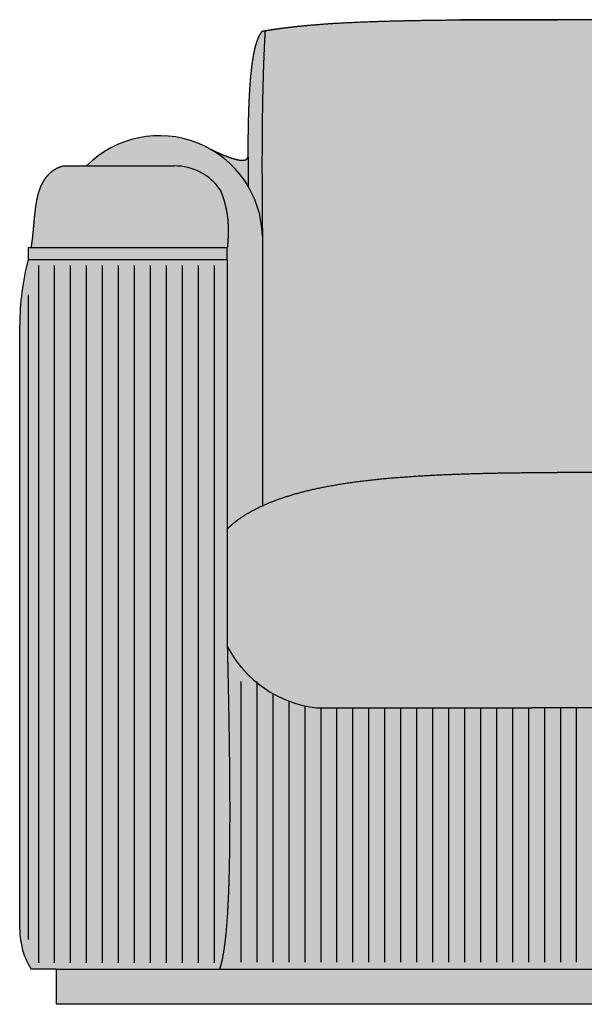
# Model space of a CAD drawing. Units: millimetres. Extents: x 36 to 290, y 37 to 243.
# Drawn here: x 41 to 89, y 159 to 243 of the extents above; entities that cross this region are included whole.
import ezdxf

# ---------------------------------------------------------------- set-up
doc = ezdxf.new("R2010")
doc.units = ezdxf.units.MM
for name, color, linetype in [('Base', 8, 'Continuous'), ('Bracciolo', 9, 'Continuous'), ('Campitura', 7, 'Continuous'), ('Cerniera cucita', 8, 'Continuous'), ('Schienale', 9, 'Continuous'), ('Seduta', 9, 'Continuous')]:
    doc.layers.add(name, color=color, linetype=linetype)

# ---------------------------------------------------------------- blocks, each defined once
blk = doc.blocks.new('Frontale Poltrona Augusta')
at = {"layer": 'Campitura'}
h = blk.add_hatch(color=256, dxfattribs=at)
h.dxf.hatch_style = 1
edge = h.paths.add_edge_path()
edge.add_spline(control_points=[(28.07678301146291, 65.53988799193576), (28.08160840854396, 65.97253072724232), (28.09049187380572, 66.83107381025263), (28.10151522281114, 68.09866248291189), (28.11153239666794, 69.74765286466516), (28.1156816483857, 71.7353256175403), (28.11057602313269, 73.64167735185572), (28.09521173256928, 75.45788795141891), (28.06869410065667, 77.17609605113432), (28.03076959098496, 78.79407387001481), (27.98198598975353, 80.31663471157412), (27.93483856669752, 81.46332957275251), (27.8951767901425, 82.28555672968207), (27.86685458390536, 82.81717995072847), (27.85222324382073, 83.07885966958804)], knot_values=[0, 0, 0, 0, 0, 0, 0.1000000000000002, 0.2000000000000002, 0.3, 0.4, 0.5, 0.6, 0.7, 0.8, 0.9, 1, 1, 1, 1, 1, 1], weights=[1, 1, 1, 1, 1, 1, 1, 1, 1, 1, 1, 1, 1, 1, 1], degree=5, periodic=0)
edge.add_spline(control_points=[(27.85222324382073, 83.07885966958804), (27.78193964230934, 83.09072784249372), (27.59017682999718, 83.1224675222262), (27.25821636179728, 83.17469848305768), (26.75205258056565, 83.24850943996796), (26.0185478835009, 83.34515023900315), (25.10215875338088, 83.45127635736151), (24.04318564972175, 83.55549235232218), (22.81605111047372, 83.65426418750246), (21.39716862449529, 83.74411694571347), (19.77168032976635, 83.82243156264349), (17.93647647281057, 83.88782194617716), (15.89522269030965, 83.93968914815002), (13.65584452056567, 83.97800251613148), (11.22789740877681, 84.00305548042763), (8.620766999990678, 84.01529208238105), (6.39791426036038, 84.0151836078577), (4.655926401499414, 84.00968375231821), (3.461576002738525, 84.00362638535978), (2.856144472286474, 84)], knot_values=[0.02653257568532329, 0.02653257568532329, 0.02653257568532329, 0.02653257568532329, 0.02653257568532329, 0.02653257568532329, 0.06666666666666667, 0.1333333333333333, 0.2, 0.2666666666666667, 0.3333333333333333, 0.4, 0.4666666666666666, 0.5333333333333333, 0.6, 0.6666666666666666, 0.7333333333333331, 0.7999999999999998, 0.8666666666666667, 0.9333333333333332, 1, 1, 1, 1, 1, 1], weights=[1, 1, 1, 1, 1, 1, 1, 1, 1, 1, 1, 1, 1, 1, 1, 1, 1, 1, 1, 1], degree=5, periodic=0)
edge.add_line((10.98829181737176, 83.9999999999992), (-10.98829181737185, 83.9999999999992))
edge.add_spline(control_points=[(-2.856144472286701, 84), (-3.461576002738525, 84.00362638535978), (-4.655926401499642, 84.00968375231821), (-6.39791426036038, 84.0151836078577), (-8.620766999990906, 84.01529208238105), (-11.22789740877704, 84.00305548042763), (-13.65584452056567, 83.97800251613148), (-15.89522269030965, 83.93968914815002), (-17.93647647281057, 83.88782194617716), (-19.77168032976635, 83.82243156264349), (-21.39716862449552, 83.74411694571347), (-22.81605111047395, 83.65426418750246), (-24.04318564972198, 83.55549235232218), (-25.10215875338088, 83.45127635736151), (-26.0185478835009, 83.34515023900315), (-26.75205258056587, 83.24850943996796), (-27.25821636179728, 83.17469848305768), (-27.59017682999718, 83.1224675222262), (-27.78193964230934, 83.09072784249372), (-27.85222324382073, 83.07885966958804)], knot_values=[0.02653257568532208, 0.02653257568532208, 0.02653257568532208, 0.02653257568532208, 0.02653257568532208, 0.02653257568532208, 0.09319924235198884, 0.1598659090186554, 0.2265325756853223, 0.293199242351989, 0.3598659090186554, 0.4265325756853221, 0.4931992423519888, 0.5598659090186555, 0.6265325756853221, 0.6931992423519888, 0.7598659090186555, 0.8265325756853221, 0.8931992423519888, 0.9598659090186554, 1, 1, 1, 1, 1, 1], weights=[1, 1, 1, 1, 1, 1, 1, 1, 1, 1, 1, 1, 1, 1, 1, 1, 1, 1, 1, 1], degree=5, periodic=0)
edge.add_spline(control_points=[(-27.85222324382073, 83.07885966958804), (-27.86685458390536, 82.81717995072847), (-27.8951767901425, 82.28555672968207), (-27.93483856669752, 81.46332957275251), (-27.98198598975353, 80.31663471157412), (-28.03076959098519, 78.79407387001481), (-28.06869410065667, 77.17609605113432), (-28.09521173256951, 75.45788795141891), (-28.11057602313269, 73.64167735185572), (-28.1156816483857, 71.7353256175403), (-28.11153239666794, 69.74765286466516), (-28.10151522281137, 68.09866248291189), (-28.09049187380595, 66.83107381025263), (-28.08160840854396, 65.97253072724232), (-28.07678301146291, 65.53988799193576)], knot_values=[0, 0, 0, 0, 0, 0, 0.1, 0.2, 0.3, 0.4, 0.5, 0.6, 0.7, 0.7999999999999998, 0.8999999999999998, 1, 1, 1, 1, 1, 1], weights=[1, 1, 1, 1, 1, 1, 1, 1, 1, 1, 1, 1, 1, 1, 1], degree=5, periodic=0)
edge.add_line((-28.07678301146291, 65.53988799193519), (-28.07678301146291, 42.5398879919357))
edge.add_spline(control_points=[(-28.07678301146291, 42.53988799193576), (-27.99037721493721, 42.57938594568566), (-27.69116775857049, 42.71340708035052), (-27.16006892141365, 42.9353448072693), (-26.36049159547827, 43.23211437319173), (-25.2396637324008, 43.58319538707258), (-23.85908375154861, 43.93571079160017), (-22.37596455708047, 44.24168508637183), (-20.80201412027293, 44.50104120842855), (-19.15378765791445, 44.71563221019255), (-17.45210280912431, 44.88919585614065), (-15.71982853780548, 45.02656879632025), (-13.98025947097278, 45.13317609610192), (-12.25522609426855, 45.21444491753152), (-10.56350512013012, 45.27532927694665), (-8.918587607187078, 45.31971459083513), (-7.328395266114399, 45.35025872183178), (-5.797045786433841, 45.36868311959438), (-4.620174127604173, 45.37449136771659), (-3.764627103151383, 45.37400823795031), (-3.206260131056183, 45.37154396220501), (-2.930076116326632, 45.36977628389388)], knot_values=[0.1793647833073372, 0.1793647833073372, 0.1793647833073372, 0.1793647833073372, 0.1793647833073372, 0.1793647833073372, 0.2, 0.25, 0.3, 0.35, 0.4, 0.45, 0.5, 0.5499999999999999, 0.6, 0.65, 0.7000000000000001, 0.7500000000000002, 0.8000000000000002, 0.8500000000000002, 0.9000000000000002, 0.9500000000000004, 1, 1, 1, 1, 1, 1], weights=[1, 1, 1, 1, 1, 1, 1, 1, 1, 1, 1, 1, 1, 1, 1, 1, 1, 1, 1, 1, 1, 1], degree=5, periodic=0)
edge.add_line((-2.930076116327996, 45.36977628389388), (2.930076116326703, 45.36977628389388))
edge.add_spline(control_points=[(2.930076116326632, 45.36977628389388), (3.206260131055956, 45.37154396220501), (3.764627103151383, 45.37400823795031), (4.620174127604173, 45.37449136771659), (5.797045786433614, 45.36868311959438), (7.328395266114399, 45.35025872183178), (8.918587607187078, 45.31971459083513), (10.56350512013012, 45.27532927694665), (12.25522609426855, 45.21444491753152), (13.98025947097278, 45.13317609610192), (15.71982853780526, 45.02656879632025), (17.45210280912409, 44.88919585614065), (19.15378765791422, 44.71563221019255), (20.80201412027293, 44.50104120842855), (22.37596455708047, 44.24168508637183), (23.85908375154861, 43.93571079160017), (25.23966373240057, 43.58319538707258), (26.36049159547827, 43.23211437319173), (27.16006892141365, 42.9353448072693), (27.69116775857049, 42.71340708035052), (27.99037721493721, 42.57938594568566), (28.07678301146291, 42.53988799193587)], knot_values=[0.1793647833073342, 0.1793647833073342, 0.1793647833073342, 0.1793647833073342, 0.1793647833073342, 0.1793647833073342, 0.2293647833073338, 0.2793647833073339, 0.329364783307334, 0.379364783307334, 0.429364783307334, 0.4793647833073341, 0.5293647833073342, 0.5793647833073342, 0.6293647833073343, 0.6793647833073342, 0.7293647833073342, 0.7793647833073342, 0.8293647833073342, 0.8793647833073341, 0.9293647833073342, 0.9793647833073342, 0.9999999999999999, 0.9999999999999999, 0.9999999999999999, 0.9999999999999999, 0.9999999999999999, 0.9999999999999999], weights=[1, 1, 1, 1, 1, 1, 1, 1, 1, 1, 1, 1, 1, 1, 1, 1, 1, 1, 1, 1, 1, 1], degree=5, periodic=0)
edge.add_line((28.07678301146291, 42.53988799193587), (28.07678301146291, 65.53988799193573))
h = blk.add_hatch(color=256, dxfattribs=at)
h.dxf.hatch_style = 1
edge = h.paths.add_edge_path()
edge.add_spline(control_points=[(-28.07678301146291, 65.53988799193576), (-28.08160840854396, 65.97253072724232), (-28.09049187380595, 66.83107381025263), (-28.10151522281137, 68.09866248291189), (-28.11153239666794, 69.74765286466516), (-28.1156816483857, 71.7353256175403), (-28.11057602313269, 73.64167735185572), (-28.09521173256951, 75.45788795141891), (-28.06869410065667, 77.17609605113432), (-28.03076959098519, 78.79407387001481), (-27.98198598975353, 80.31663471157412), (-27.93483856669752, 81.46332957275251), (-27.8951767901425, 82.28555672968207), (-27.86685458390536, 82.81717995072847), (-27.85222324382073, 83.07885966958804)], knot_values=[0, 0, 0, 0, 0, 0, 0.1000000000000002, 0.2000000000000002, 0.3, 0.4, 0.5, 0.6, 0.7, 0.8, 0.9, 1, 1, 1, 1, 1, 1], weights=[1, 1, 1, 1, 1, 1, 1, 1, 1, 1, 1, 1, 1, 1, 1], degree=5, periodic=0)
edge.add_spline(control_points=[(-27.85222324382073, 83.07885966958804), (-27.89868760693309, 83.07101364173093), (-27.94437492426766, 83.06319344935298), (-27.98928637649294, 83.0553991180833), (-28.03342242535439, 83.04763063570954), (-28.07678301146291, 83.03988799193576)], knot_values=[0, 0, 0, 0, 0, 0, 0.02653257568532203, 0.02653257568532203, 0.02653257568532203, 0.02653257568532203, 0.02653257568532203, 0.02653257568532203], weights=[1, 1, 1, 1, 1, 1], degree=5, periodic=0)
edge.add_spline(control_points=[(-28.07678301146291, 83.03988799193576), (-28.11515122006415, 82.99547349038676), (-28.19024572626029, 82.89922928871772), (-28.29796177691003, 82.73261749862388), (-28.43165992995284, 82.46565308222887), (-28.58195279005815, 82.05599178414934), (-28.71529995409958, 81.57000612382296), (-28.83209017285947, 81.00976367507076), (-28.93303557763318, 80.37888646808267), (-29.01904313848911, 79.68190726587557), (-29.09112512188665, 78.92380346259006), (-29.15035651620349, 78.1097311185705), (-29.19784726094656, 77.24484241077005), (-29.23463579665679, 76.33386376498572), (-29.26162393075231, 75.38083743197615), (-29.27952990436313, 74.38894429180993), (-29.28699725888885, 73.56612498845686), (-29.28887331122326, 72.93310228992038), (-29.28848068534069, 72.50406804562385), (-29.28787353786663, 72.28779613421159)], knot_values=[0, 0, 0, 0, 0, 0, 0.06666666666666676, 0.1333333333333333, 0.2000000000000002, 0.2666666666666669, 0.3333333333333334, 0.4, 0.4666666666666667, 0.5333333333333334, 0.6, 0.6666666666666667, 0.7333333333333334, 0.8, 0.8666666666666667, 0.9333333333333333, 1, 1, 1, 1, 1, 1], weights=[1, 1, 1, 1, 1, 1, 1, 1, 1, 1, 1, 1, 1, 1, 1, 1, 1, 1, 1, 1], degree=5, periodic=0)
edge.add_line((-29.28787353786663, 72.28779613421159), (-29.28081943245839, 69.775054296735))
edge.add_arc((-36.86011189582393, 65.33156578103296), 8.785799020829433, 1.3586814546657138, 30.381685858982678, ccw=False)
h = blk.add_hatch(color=256, dxfattribs=at)
h.dxf.hatch_style = 1
edge = h.paths.add_edge_path()
edge.add_line((-43.07678301146291, 71.53988799193576), (-35.57678301146289, 71.53988799193576))
edge.add_arc((-35.57678301146291, 66.80490622071022), 4.734981771225469, 34.60238139887542, 90, ccw=False)
edge.add_spline(control_points=[(-31.67935906693731, 69.49379799437395), (-31.64311334196702, 69.40687929881653), (-31.5727771846781, 69.23195870236884), (-31.47373885710465, 68.9663281764166), (-31.35483205671505, 68.60554808803852), (-31.2295547901989, 68.1428346193469), (-31.12957208652404, 67.66740862858899), (-31.05671751301645, 67.1783486028944), (-31.01156138215254, 66.67536791505051), (-30.99255976669872, 66.15924251082481), (-30.99754331944757, 65.63106265907754), (-31.01904914036243, 65.19971410273172), (-31.04439190478331, 64.87157222256963), (-31.06531467247112, 64.65078678531336), (-31.07678301146291, 64.53988799193576)], knot_values=[0, 0, 0, 0, 0, 0, 0.1, 0.2, 0.3, 0.4, 0.5, 0.6, 0.7, 0.7999999999999998, 0.8999999999999998, 1, 1, 1, 1, 1, 1], weights=[1, 1, 1, 1, 1, 1, 1, 1, 1, 1, 1, 1, 1, 1, 1], degree=5, periodic=0)
edge.add_line((-31.07678301146291, 64.53988799193587), (-31.07678301146291, 63.53988799193581))
edge.add_line((-31.07678301146291, 63.53988799193576), (-31.07678301146291, 40.57264302982517))
edge.add_spline(control_points=[(-31.07678301146291, 40.57264302982514), (-30.95124375496414, 40.6959172854414), (-30.68862389853541, 40.93872753683297), (-30.2600703827078, 41.29172801772017), (-29.68526248360752, 41.69363698237044), (-29.03504969028597, 42.07092540502026), (-28.52656779070583, 42.32987832325716), (-28.19974210267367, 42.48368073856784), (-28.07678301146291, 42.53988799193576)], knot_values=[0, 0, 0, 0, 0, 0, 0.05, 0.1, 0.15, 0.1793647833073372, 0.1793647833073372, 0.1793647833073372, 0.1793647833073372, 0.1793647833073372, 0.1793647833073372], weights=[1, 1, 1, 1, 1, 1, 1, 1, 1], degree=5, periodic=0)
edge.add_line((-28.07678301146291, 42.53988799193587), (-28.07678301146291, 65.53988799193536))
edge.add_arc((-36.86011189582393, 65.33156578103296), 8.785799020829435, 1.358681454668248, 135.0384995726252)
h = blk.add_hatch(color=256, dxfattribs=at)
h.dxf.hatch_style = 1
edge = h.paths.add_edge_path()
edge.add_spline(control_points=[(-29.28787353786663, 72.28779613421159), (-29.30171421869693, 72.25566866532574), (-29.33454723853345, 72.19608992623569), (-29.39924928276957, 72.12074818064264), (-29.51695370781033, 72.04882633431873), (-29.71880910719176, 72.00859819873392), (-29.97699355530642, 72.01950036225264), (-30.28889096728324, 72.07915818505819), (-30.64901497755056, 72.18259165206007), (-31.05131919061512, 72.3243124048173), (-31.49028625345125, 72.49931230069558), (-31.86746458010055, 72.66291685676572), (-32.16386548956245, 72.79788990517329), (-32.36737603657332, 72.89323643485034), (-32.47060882317385, 72.94225084938273)], knot_values=[0, 0, 0, 0, 0, 0, 0.1000000000000002, 0.2000000000000002, 0.3, 0.4, 0.5, 0.6, 0.7, 0.8, 0.9, 1, 1, 1, 1, 1, 1], weights=[1, 1, 1, 1, 1, 1, 1, 1, 1, 1, 1, 1, 1, 1, 1], degree=5, periodic=0)
edge.add_arc((-36.86011189582393, 65.33156578103296), 8.785799020829435, 30.38168585898279, 60.02557281042391, ccw=False)
edge.add_line((-29.28081943245832, 69.775054296735), (-29.28787353786656, 72.2877961342117))
h = blk.add_hatch(color=256, dxfattribs=at)
h.dxf.hatch_style = 1
edge = h.paths.add_edge_path()
edge.add_spline(control_points=[(-31.07678301146291, 64.53988799193576), (-31.06531467247112, 64.65078678531336), (-31.04439190478331, 64.87157222256963), (-31.01904914036243, 65.19971410273172), (-30.99754331944757, 65.63106265907754), (-30.99255976669872, 66.15924251082481), (-31.01156138215254, 66.67536791505051), (-31.05671751301645, 67.1783486028944), (-31.12957208652404, 67.66740862858899), (-31.2295547901989, 68.1428346193469), (-31.35483205671505, 68.60554808803852), (-31.47373885710465, 68.9663281764166), (-31.5727771846781, 69.23195870236884), (-31.64311334196702, 69.40687929881653), (-31.67935906693731, 69.49379799437395)], knot_values=[0, 0, 0, 0, 0, 0, 0.1000000000000002, 0.2000000000000002, 0.3, 0.4, 0.5, 0.6, 0.7, 0.8, 0.9, 1, 1, 1, 1, 1, 1], weights=[1, 1, 1, 1, 1, 1, 1, 1, 1, 1, 1, 1, 1, 1, 1], degree=5, periodic=0)
edge.add_arc((-35.57678301146291, 66.80490622071022), 4.734981771225469, 34.60238139887534, 90)
edge.add_line((-35.57678301146291, 71.53988799193576), (-45.07678301146276, 71.53988799193576))
edge.add_spline(control_points=[(-45.07678301146291, 71.53988799193576), (-45.13096462331089, 71.52831095533895), (-45.23883774340732, 71.50144514965007), (-45.39917691263497, 71.45001114574586), (-45.61001120500475, 71.35907187373448), (-45.86809712496859, 71.20738344446306), (-46.11926239052207, 71.01639288042259), (-46.36060060841385, 70.78421807875827), (-46.58749706948004, 70.5085065980187), (-46.79473247741214, 70.18735187952689), (-46.97746505956286, 69.82020686110752), (-47.1321951101587, 69.4087616745204), (-47.25798536141031, 68.95816913018086), (-47.3569590462638, 68.4774010263385), (-47.43321355453497, 67.97769372646655), (-47.49212740128371, 67.47146722043169), (-47.53955529060102, 66.97109320842503), (-47.5811179476301, 66.48777043369921), (-47.62143376942151, 66.03027583073742), (-47.66346255632368, 65.60389502650708), (-47.70892737770657, 65.21140179956853), (-47.7486942227489, 64.92533600830234), (-47.78053355020131, 64.72651895108095), (-47.80265122818707, 64.60093772327912), (-47.81393293764825, 64.53988799193576)], knot_values=[0, 0, 0, 0, 0, 0, 0.0499999999999996, 0.09999999999999976, 0.1499999999999998, 0.1999999999999998, 0.2499999999999998, 0.2999999999999999, 0.35, 0.4, 0.4500000000000001, 0.5, 0.55, 0.6, 0.65, 0.7, 0.75, 0.8, 0.85, 0.9, 0.95, 1, 1, 1, 1, 1, 1], weights=[1, 1, 1, 1, 1, 1, 1, 1, 1, 1, 1, 1, 1, 1, 1, 1, 1, 1, 1, 1, 1, 1, 1, 1, 1], degree=5, periodic=0)
edge.add_line((-47.81393293764825, 64.53988799193576), (-31.07678301146295, 64.53988799193576))
h = blk.add_hatch(color=256, dxfattribs=at)
h.dxf.hatch_style = 1
h.paths.add_polyline_path([(-31.07678301146291, 64.53988799193576), (-48.07678301146291, 64.53988799193576), (-48.07678301146291, 63.53988799193576), (-31.07678301146291, 63.53988799193576)])
h = blk.add_hatch(color=256, dxfattribs=at)
h.dxf.hatch_style = 1
edge = h.paths.add_edge_path()
edge.add_arc((-26.58730384342412, 57.9731986492603), 22.19877801031911, 165.477180387834, 180)
edge.add_line((-48.78608185374323, 57.97319864926031), (-48.78608185374326, 6.395311196426967))
edge.add_arc((-42.36112285645084, 6.395311196426974), 6.424958997292415, 180, 211.9012244006681)
edge.add_line((-47.81565858337631, 3), (-45.6908209832751, 3))
edge.add_line((-45.6908209832751, 3), (-31.73884314502641, 3.000000000000007))
edge.add_spline(control_points=[(-31.73884314502641, 3), (-31.68165593603464, 3.164083724661737), (-31.57188626042227, 3.532771773061427), (-31.42104453846071, 4.207353009465919), (-31.24801496906105, 5.354003734579919), (-31.08054679018926, 7.216910409998377), (-30.96293865968926, 9.518573234400492), (-30.89228625739236, 12.23343490543573), (-30.86352673959652, 15.3169436451725), (-30.8711999965268, 18.72105183206747), (-30.91042929354069, 22.4028454021261), (-30.96414302999563, 25.54478139003561), (-31.01602618494246, 28.0032916284315), (-31.05568560621384, 29.68691893711036), (-31.07678301146291, 30.53988799193576)], knot_values=[0, 0, 0, 0, 0, 0, 0.1000000000000002, 0.2000000000000002, 0.3, 0.4, 0.5, 0.6, 0.7, 0.8, 0.9, 1, 1, 1, 1, 1, 1], weights=[1, 1, 1, 1, 1, 1, 1, 1, 1, 1, 1, 1, 1, 1, 1], degree=5, periodic=0)
edge.add_line((-31.07678301146291, 30.53988799193572), (-31.07678301146291, 63.53988799193576))
edge.add_line((-31.07678301146291, 63.53988799193576), (-48.07678301146287, 63.53988799193576))
h = blk.add_hatch(color=256, dxfattribs=at)
h.dxf.hatch_style = 1
edge = h.paths.add_edge_path()
edge.add_spline(control_points=[(-2.930076116326632, 45.36977628389388), (-3.206260131056183, 45.37154396220501), (-3.764627103151383, 45.37400823795031), (-4.620174127604173, 45.37449136771659), (-5.797045786433841, 45.36868311959438), (-7.328395266114399, 45.35025872183178), (-8.918587607187078, 45.31971459083513), (-10.56350512013012, 45.27532927694665), (-12.25522609426855, 45.21444491753152), (-13.98025947097278, 45.13317609610192), (-15.71982853780548, 45.02656879632025), (-17.45210280912431, 44.88919585614065), (-19.15378765791445, 44.71563221019255), (-20.80201412027293, 44.50104120842855), (-22.37596455708047, 44.24168508637183), (-23.85908375154861, 43.93571079160017), (-25.2396637324008, 43.58319538707258), (-26.50966482275123, 43.18538829722581), (-27.66418053065502, 42.74422078197574), (-28.70077020949418, 42.2617945554324), (-29.6191330833102, 41.73987503659362), (-30.2600703827078, 41.29172801772017), (-30.68862389853541, 40.93872753683297), (-30.95124375496414, 40.6959172854414), (-31.07678301146291, 40.57264302982514)], knot_values=[0, 0, 0, 0, 0, 0, 0.0499999999999996, 0.09999999999999976, 0.1499999999999998, 0.1999999999999998, 0.2499999999999998, 0.2999999999999999, 0.35, 0.4, 0.4500000000000001, 0.5, 0.55, 0.6, 0.65, 0.7, 0.75, 0.8, 0.85, 0.9, 0.95, 1, 1, 1, 1, 1, 1], weights=[1, 1, 1, 1, 1, 1, 1, 1, 1, 1, 1, 1, 1, 1, 1, 1, 1, 1, 1, 1, 1, 1, 1, 1, 1], degree=5, periodic=0)
edge.add_line((-31.07678301146291, 40.57264302982514), (-31.07678301146291, 30.53988799193599))
edge.add_arc((-22.30312164141162, 35.12250813586843), 9.898360531921714, 207.5787672255061, 263.463343991004)
edge.add_line((-23.4299395824851, 25.28849458352977), (-5.076783011462908, 25.28849458352977))
edge.add_line((-5.076783011462908, 25.28849458352977), (5.07678301146268, 25.28849458352977))
edge.add_line((5.07678301146268, 25.28849458352977), (23.4299395824851, 25.28849458352977))
edge.add_arc((22.30312164141162, 35.12250813586843), 9.898360531921714, 276.536656008996, 332.421232774491)
edge.add_line((31.07678301146268, 30.53988799193556), (31.07678301146274, 40.57264302982509))
edge.add_spline(control_points=[(31.07678301146268, 40.57264302982514), (30.95124375496414, 40.6959172854414), (30.68862389853518, 40.93872753683297), (30.26007038270757, 41.29172801772017), (29.61913308330998, 41.73987503659362), (28.70077020949395, 42.2617945554324), (27.66418053065502, 42.74422078197574), (26.50966482275101, 43.18538829722581), (25.23966373240057, 43.58319538707258), (23.85908375154861, 43.93571079160017), (22.37596455708047, 44.24168508637183), (20.80201412027293, 44.50104120842855), (19.15378765791422, 44.71563221019255), (17.45210280912409, 44.88919585614065), (15.71982853780526, 45.02656879632025), (13.98025947097278, 45.13317609610192), (12.25522609426855, 45.21444491753152), (10.56350512013012, 45.27532927694665), (8.918587607187078, 45.31971459083513), (7.328395266114399, 45.35025872183178), (5.797045786433614, 45.36868311959438), (4.620174127604173, 45.37449136771659), (3.764627103151383, 45.37400823795031), (3.206260131055956, 45.37154396220501), (2.930076116326632, 45.36977628389388)], knot_values=[0, 0, 0, 0, 0, 0, 0.05, 0.1, 0.15, 0.2, 0.25, 0.3, 0.35, 0.4, 0.45, 0.5, 0.5499999999999999, 0.6, 0.65, 0.7000000000000001, 0.7500000000000002, 0.8000000000000002, 0.8500000000000002, 0.9000000000000002, 0.9500000000000004, 1, 1, 1, 1, 1, 1], weights=[1, 1, 1, 1, 1, 1, 1, 1, 1, 1, 1, 1, 1, 1, 1, 1, 1, 1, 1, 1, 1, 1, 1, 1, 1], degree=5, periodic=0)
edge.add_line((2.930076116326632, 45.36977628389388), (-2.930076116326632, 45.36977628389388))
h = blk.add_hatch(color=256, dxfattribs=at)
h.dxf.hatch_style = 1
edge = h.paths.add_edge_path()
edge.add_line((-5.076783011462908, 25.28849458352977), (-23.42993958248528, 25.28849458352977))
edge.add_arc((-22.30312164141162, 35.12250813586843), 9.898360531921721, 207.5787672255073, 263.46334399100346, ccw=False)
edge.add_spline(control_points=[(-31.07678301146291, 30.53988799193576), (-31.05568560621384, 29.68691893711036), (-31.01602618494246, 28.0032916284315), (-30.96414302999563, 25.54478139003561), (-30.91042929354069, 22.4028454021261), (-30.8711999965268, 18.72105183206747), (-30.86352673959652, 15.3169436451725), (-30.89228625739236, 12.23343490543573), (-30.96293865968926, 9.518573234400492), (-31.08054679018926, 7.216910409998377), (-31.24801496906105, 5.354003734579919), (-31.42104453846071, 4.207353009465919), (-31.57188626042227, 3.532771773061427), (-31.68165593603464, 3.164083724661737), (-31.73884314502641, 3)], knot_values=[0, 0, 0, 0, 0, 0, 0.1, 0.2, 0.3, 0.4, 0.5, 0.6, 0.7, 0.7999999999999998, 0.8999999999999998, 1, 1, 1, 1, 1, 1], weights=[1, 1, 1, 1, 1, 1, 1, 1, 1, 1, 1, 1, 1, 1, 1], degree=5, periodic=0)
edge.add_line((-31.73884314502641, 3), (31.73884314502619, 3))
edge.add_spline(control_points=[(31.73884314502618, 3), (31.68165593603442, 3.164083724661737), (31.57188626042227, 3.532771773061427), (31.42104453846071, 4.207353009465919), (31.24801496906105, 5.354003734579919), (31.08054679018926, 7.216910409998377), (30.96293865968926, 9.518573234400492), (30.89228625739213, 12.23343490543573), (30.86352673959652, 15.3169436451725), (30.87119999652657, 18.72105183206747), (30.91042929354069, 22.4028454021261), (30.9641430299954, 25.54478139003561), (31.01602618494246, 28.0032916284315), (31.05568560621361, 29.68691893711036), (31.07678301146268, 30.53988799193576)], knot_values=[0, 0, 0, 0, 0, 0, 0.1000000000000002, 0.2000000000000002, 0.3, 0.4, 0.5, 0.6, 0.7, 0.8, 0.9, 1, 1, 1, 1, 1, 1], weights=[1, 1, 1, 1, 1, 1, 1, 1, 1, 1, 1, 1, 1, 1, 1], degree=5, periodic=0)
edge.add_arc((22.30312164141162, 35.12250813586843), 9.898360531921691, 276.5366560089964, 332.421232774492, ccw=False)
edge.add_line((23.42993958248519, 25.28849458352977), (5.076783011462794, 25.28849458352977))
edge.add_line((5.07678301146268, 25.28849458352977), (-5.07678301146295, 25.28849458352977))
h = blk.add_hatch(color=256, dxfattribs=at)
h.dxf.hatch_style = 1
h.paths.add_polyline_path([(45.6908209832751, 3), (-45.6908209832751, 3), (-45.6908209832751, 0), (45.6908209832751, 0)])
at = {"layer": 'Base'}
for p, q in [((-45.6908209832751, 3), (45.6908209832751, 3)), ((-45.6908209832751, 3), (-45.6908209832751, 0)), ((45.6908209832751, 0), (-45.6908209832751, 0))]:
    blk.add_line(p, q, dxfattribs=at)
at = {"layer": 'Bracciolo'}
for p, q in [((-45.07678301146291, 71.53988799193576), (-35.57678301146291, 71.53988799193576)), ((-47.20119022906204, 63.04417180536882), (-47.20119022906204, 3.539887991935757)), ((-45.83755386542578, 63.04417180536882), (-45.83755386542578, 3.539887991935757)), ((-44.47391750178929, 63.04417180536882), (-44.47391750178929, 3.539887991935757)), ((-43.11028113815303, 63.04417180536882), (-43.11028113815303, 3.539887991935757)), ((-41.74664477451654, 63.04417180536882), (-41.74664477451677, 3.539887991935757)), ((-40.38300841088028, 63.04417180536882), (-40.38300841088028, 3.539887991935757)), ((-39.01937204724402, 63.04417180536882), (-39.01937204724402, 3.539887991935757)), ((-37.65573568360753, 63.04417180536882), (-37.65573568360753, 3.539887991935757)), ((-36.29209931997127, 63.04417180536882), (-36.29209931997127, 3.539887991935757)), ((-34.92846295633478, 63.04417180536882), (-34.92846295633478, 3.539887991935757)), ((-33.56482659269852, 63.04417180536882), (-33.56482659269852, 3.539887991935757)), ((-32.20119022906204, 63.04417180536882), (-32.20119022906204, 3.539887991935757)), ((-31.07678301146291, 63.53988799193576), (-31.07678301146291, 30.53988799193576)), ((-48.07678301146291, 60.53988799193576), (-48.07678301146291, 5.539887991935757)), ((-48.78608185374321, 6.395311196426974), (-48.78608185374321, 57.97319864926033)), ((-45.6908209832751, 3), (-47.81565858337638, 3))]:
    blk.add_line(p, q, dxfattribs=at)
for centre, radius, start, end in [((-36.86011189582393, 65.33156578103296), 8.785799020829437, 1.358681454668123, 135.038499572676), ((-35.57678301146291, 66.80490622071022), 4.734981771225478, 34.60238139887489, 90), ((-26.58730384342414, 57.97319864926033), 22.1987780103191, 165.4771803878912, 180), ((-42.36112285645083, 6.395311196426974), 6.424958997292421, 180, 211.9012244006666)]:
    blk.add_arc(centre, radius, start, end, dxfattribs=at)
for points in [[(-32.47060882317385, 72.94225084938273), (-32.36737603657332, 72.89323643485034), (-32.16386548956245, 72.79788990517329), (-31.86746458010055, 72.66291685676572), (-31.49028625345125, 72.49931230069558), (-31.05131919061512, 72.3243124048173), (-30.64901497755056, 72.18259165206007), (-30.28889096728324, 72.07915818505819), (-29.97699355530642, 72.01950036225264), (-29.71880910719176, 72.00859819873392), (-29.51695370781033, 72.04882633431873), (-29.39924928276957, 72.12074818064264), (-29.33454723853345, 72.19608992623569), (-29.30171421869693, 72.25566866532574), (-29.28787353786663, 72.28779613421159)], [(-47.81393293764825, 64.53988799193576), (-47.80265122818707, 64.60093772327912), (-47.78053355020131, 64.72651895108095), (-47.7486942227489, 64.92533600830234), (-47.70892737770657, 65.21140179956853), (-47.66346255632368, 65.60389502650708), (-47.62143376942151, 66.03027583073742), (-47.5811179476301, 66.48777043369921), (-47.53955529060102, 66.97109320842503), (-47.49212740128371, 67.47146722043169), (-47.43321355453497, 67.97769372646655), (-47.3569590462638, 68.4774010263385), (-47.25798536141031, 68.95816913018086), (-47.1321951101587, 69.4087616745204), (-46.97746505956286, 69.82020686110752), (-46.79473247741214, 70.18735187952689), (-46.58749706948004, 70.5085065980187), (-46.36060060841385, 70.78421807875827), (-46.11926239052207, 71.01639288042259), (-45.86809712496859, 71.20738344446306), (-45.61001120500475, 71.35907187373448), (-45.39917691263497, 71.45001114574586), (-45.23883774340732, 71.50144514965007), (-45.13096462331089, 71.52831095533895), (-45.07678301146291, 71.53988799193576)], [(-31.67935906693731, 69.49379799437395), (-31.64311334196702, 69.40687929881653), (-31.5727771846781, 69.23195870236884), (-31.47373885710465, 68.9663281764166), (-31.35483205671505, 68.60554808803852), (-31.2295547901989, 68.1428346193469), (-31.12957208652404, 67.66740862858899), (-31.05671751301645, 67.1783486028944), (-31.01156138215254, 66.67536791505051), (-30.99255976669872, 66.15924251082481), (-30.99754331944757, 65.63106265907754), (-31.01904914036243, 65.19971410273172), (-31.04439190478331, 64.87157222256963), (-31.06531467247112, 64.65078678531336), (-31.07678301146291, 64.53988799193576)]]:
    blk.add_open_spline(points, degree=5, dxfattribs=at)
at = {"layer": 'Cerniera cucita'}
for p, q in [((-48.07678301146291, 64.53988799193576), (-48.07678301146291, 63.53988799193576)), ((-31.07678301146291, 64.53988799193576), (-48.07678301146291, 64.53988799193576)), ((-31.07678301146291, 63.53988799193576), (-31.07678301146291, 64.53988799193576)), ((-48.07678301146291, 63.53988799193576), (-31.07678301146291, 63.53988799193576))]:
    blk.add_line(p, q, dxfattribs=at)
at = {"layer": 'Schienale'}
for p, q in [((11.16300657396266, 83.9999999999992), (-11.16300657396289, 83.9999999999992)), ((-29.28787353786663, 72.28779613421159), (-29.28081943245832, 69.775054296735)), ((-28.07678301146291, 65.53988799193576), (-28.07678301146291, 42.53988799193576))]:
    blk.add_line(p, q, dxfattribs=at)
for points in [[(-28.07678301146291, 83.03988799193576), (-27.96783370420951, 83.05934242627745), (-27.74014358139732, 83.0985775503035), (-27.36923952481095, 83.15840998233114), (-26.81548713346467, 83.2401518031279), (-26.0185478835009, 83.34515023900315), (-25.10215875338088, 83.45127635736151), (-24.04318564972198, 83.55549235232218), (-22.81605111047395, 83.65426418750246), (-21.39716862449552, 83.74411694571347), (-19.77168032976635, 83.82243156264349), (-17.93647647281057, 83.88782194617716), (-15.89522269030965, 83.93968914815002), (-13.65584452056567, 83.97800251613148), (-11.22789740877704, 84.00305548042763), (-8.620766999990906, 84.01529208238105), (-6.39791426036038, 84.0151836078577), (-4.655926401499642, 84.00968375231821), (-3.461576002738525, 84.00362638535978), (-2.856144472286701, 84)], [(-29.28787353786663, 72.28779613421159), (-29.28848068534069, 72.50406804562385), (-29.28887331122326, 72.93310228992038), (-29.28699725888885, 73.56612498845686), (-29.27952990436313, 74.38894429180993), (-29.26162393075231, 75.38083743197615), (-29.23463579665679, 76.33386376498572), (-29.19784726094656, 77.24484241077005), (-29.15035651620349, 78.1097311185705), (-29.09112512188665, 78.92380346259006), (-29.01904313848911, 79.68190726587557), (-28.93303557763318, 80.37888646808267), (-28.83209017285947, 81.00976367507076), (-28.71529995409958, 81.57000612382296), (-28.58195279005815, 82.05599178414934), (-28.43165992995284, 82.46565308222887), (-28.29796177691003, 82.73261749862388), (-28.19024572626029, 82.89922928871772), (-28.11515122006415, 82.99547349038676), (-28.07678301146291, 83.03988799193576)], [(-27.85222324382073, 83.07885966958804), (-27.86685458390536, 82.81717995072847), (-27.8951767901425, 82.28555672968207), (-27.93483856669752, 81.46332957275251), (-27.98198598975353, 80.31663471157412), (-28.03076959098519, 78.79407387001481), (-28.06869410065667, 77.17609605113432), (-28.09521173256951, 75.45788795141891), (-28.11057602313269, 73.64167735185572), (-28.1156816483857, 71.7353256175403), (-28.11153239666794, 69.74765286466516), (-28.10151522281137, 68.09866248291189), (-28.09049187380595, 66.83107381025263), (-28.08160840854396, 65.97253072724232), (-28.07678301146291, 65.53988799193576)]]:
    blk.add_open_spline(points, degree=5, dxfattribs=at)
at = {"layer": 'Seduta'}
for p, q in [((2.930076116326632, 45.36977628389388), (-2.930076116326632, 45.36977628389388)), ((-29.92321698853732, 27.53988799193576), (-29.92321698853732, 3.597911965344451)), ((-28.55958062490083, 27.53988799193576), (-28.55958062490083, 3.597911965344451)), ((-27.19594426126457, 26.51798444012775), (-27.19594426126457, 3.597911965344451)), ((-25.83230789762808, 25.87467673662468), (-25.83230789762808, 3.597911965344451)), ((-24.46867153399182, 25.4639401839072), (-24.46867153399182, 3.597911965344451)), ((-23.42993958248587, 25.28849458352977), (-5.076783011462908, 25.28849458352977)), ((-23.10503517035534, 25.28849458352977), (-23.10503517035534, 3.597911965344451)), ((-21.74139880671908, 25.28849458352977), (-21.74139880671908, 3.597911965344451)), ((-20.37776244308259, 25.28849458352977), (-20.37776244308259, 3.597911965344451)), ((-19.01412607944633, 25.28849458352977), (-19.01412607944633, 3.597911965344451)), ((-17.65048971581007, 25.28849458352977), (-17.65048971581007, 3.597911965344451)), ((-16.28685335217358, 25.28849458352977), (-16.28685335217358, 3.597911965344451)), ((-14.92321698853732, 25.28849458352977), (-14.92321698853732, 3.597911965344451)), ((-13.55958062490083, 25.28849458352977), (-13.55958062490083, 3.597911965344451)), ((-12.19594426126457, 25.28849458352977), (-12.19594426126457, 3.597911965344451)), ((-10.83230789762808, 25.28849458352977), (-10.83230789762808, 3.597911965344451)), ((-9.468671533991824, 25.28849458352977), (-9.468671533991824, 3.597911965344451)), ((-8.105035170355336, 25.28849458352977), (-8.105035170355336, 3.597911965344451)), ((-6.741398806719076, 25.28849458352977), (-6.741398806719076, 3.597911965344451)), ((-5.377762443082588, 25.28849458352977), (-5.377762443082588, 3.597911965344451)), ((5.07678301146268, 25.28849458352977), (-5.076783011462908, 25.28849458352977)), ((-4.014126079446328, 25.28849458352977), (-4.014126079446328, 3.597911965344451)), ((-2.650489715810068, 25.28849458352977), (-2.650489715810068, 3.597911965344451)), ((-1.28685335217358, 25.28849458352977), (-1.28685335217358, 3.597911965344451))]:
    blk.add_line(p, q, dxfattribs=at)
blk.add_arc((-22.30312164141162, 35.12250813586843), 9.898360531921716, 207.578767225544, 263.463343990953, dxfattribs=at)
for points in [[(-31.07678301146291, 40.57264302982514), (-30.95124375496414, 40.6959172854414), (-30.68862389853541, 40.93872753683297), (-30.2600703827078, 41.29172801772017), (-29.6191330833102, 41.73987503659362), (-28.70077020949418, 42.2617945554324), (-27.66418053065502, 42.74422078197574), (-26.50966482275123, 43.18538829722581), (-25.2396637324008, 43.58319538707258), (-23.85908375154861, 43.93571079160017), (-22.37596455708047, 44.24168508637183), (-20.80201412027293, 44.50104120842855), (-19.15378765791445, 44.71563221019255), (-17.45210280912431, 44.88919585614065), (-15.71982853780548, 45.02656879632025), (-13.98025947097278, 45.13317609610192), (-12.25522609426855, 45.21444491753152), (-10.56350512013012, 45.27532927694665), (-8.918587607187078, 45.31971459083513), (-7.328395266114399, 45.35025872183178), (-5.797045786433841, 45.36868311959438), (-4.620174127604173, 45.37449136771659), (-3.764627103151383, 45.37400823795031), (-3.206260131056183, 45.37154396220501), (-2.930076116326632, 45.36977628389388)], [(-31.07678301146291, 30.53988799193576), (-31.05568560621384, 29.68691893711036), (-31.01602618494246, 28.0032916284315), (-30.96414302999563, 25.54478139003561), (-30.91042929354069, 22.4028454021261), (-30.8711999965268, 18.72105183206747), (-30.86352673959652, 15.3169436451725), (-30.89228625739236, 12.23343490543573), (-30.96293865968926, 9.518573234400492), (-31.08054679018926, 7.216910409998377), (-31.24801496906105, 5.354003734579919), (-31.42104453846071, 4.207353009465919), (-31.57188626042227, 3.532771773061427), (-31.68165593603464, 3.164083724661737), (-31.73884314502641, 3)]]:
    blk.add_open_spline(points, degree=5, dxfattribs=at)

msp = doc.modelspace()

# ---------------------------------------------------------------- block references
at = {"layer": 'Campitura'}
msp.add_blockref('Frontale Poltrona Augusta', (89.98146214381995, 158.5903580307568), dxfattribs=at)

doc.saveas('drawing.dxf')
